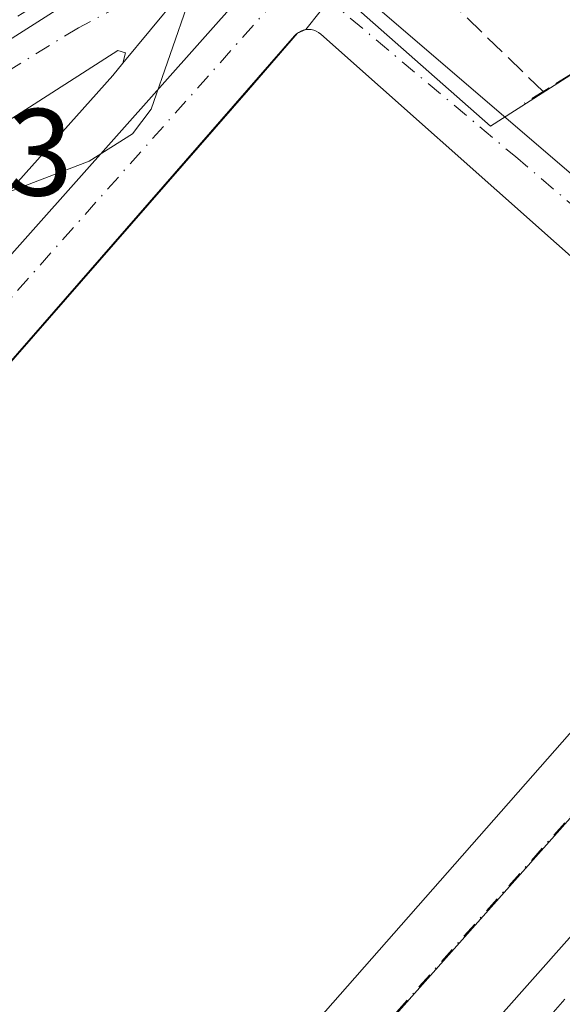
# Model space of a CAD drawing. Units: metres. Extents: x 608627 to 612112, y 4652932 to 4655299.
# Drawn here: x 610949 to 610993, y 4653696 to 4653776 of the extents above; entities that cross this region are included whole.
import ezdxf

# ---------------------------------------------------------------- set-up
doc = ezdxf.new("R2010")
doc.units = ezdxf.units.M
doc.header["$MEASUREMENT"] = 0
doc.linetypes.add('DGN Style 3', pattern=[2.307223458686699, 1.648016756204785, -0.6592067024819142])
doc.linetypes.add('DGN Style 4', pattern=[2.6384748266838614, 1.318413404963828, -0.6592067024819142, 0.001648016756204785, -0.6592067024819142])
for name, color, linetype, lineweight in [('Carretera de calzada única Cxs', 7, 'Continuous', 13), ('Carretera de calzada única eje', 7, 'DGN Style 4', 0), ('Curva de nivel normal', 30, 'Continuous', 0), ('Edificación Cxs', 1, 'Continuous', 13), ('Elemento construido', 1, 'Continuous', 0), ('Muro lineal', 1, 'DGN Style 3', 13), ('Núcleo urbano CxS', 7, 'Continuous', 0), ('Obra de contención lineal', 1, 'DGN Style 3', 13), ('Rótulo de punto de cota en terreno', 7, 'Continuous', 0), ('Vía urbana Cxs', 4, 'Continuous', 0), ('Vía urbana eje', 4, 'DGN Style 4', 0)]:
    doc.layers.add(name, color=color, linetype=linetype, lineweight=lineweight)
doc.styles.add('Style-Arial', font='txt')

# ---------------------------------------------------------------- blocks, each defined once
blk = doc.blocks.new('*U33')
at = {"layer": 'Vía urbana Cxs', "color": 4, "linetype": 'Continuous', "lineweight": 0}
for points in [[(610950.0201000003, 4653668.6801, 315.5449999999983), (611011.5500999996, 4653738.610099999, 315.1006999999955)], [(611011.4200999998, 4653740.720100001, 315.2075000000041), (610973.3000999996, 4653774.5601, 319.4802999999956), (610973.1300999997, 4653774.690099999, 319.4789000000019), (610972.9401000004, 4653774.790100001, 319.4744999999967), (610972.7401000002, 4653774.870100001, 319.4680999999982), (610972.5301000001, 4653774.920100001, 319.459799999997), (610972.3201000001, 4653774.9301, 319.4677999999985), (610972.1001000004, 4653774.920100001, 319.4789000000019), (610976.7301000003, 4653780.780099999, 320.1132999999973)], [(610977.9301000005, 4653776.670100001, 320.0636999999988), (611014.8501000004, 4653745.0101, 315.2274999999936)], [(611020.1101000002, 4653731.540100001, 315.7391000000061), (610958.1801000005, 4653661.8301, 316.2718000000023), (610958.0500999996, 4653661.6601, 316.1536999999953), (610957.9501, 4653661.470100001, 316.0611999999965), (610957.8701, 4653661.270099999, 315.9857000000048), (610957.8201000001, 4653661.0601, 315.936600000001), (610957.8000999996, 4653660.850099999, 315.9146000000038), (610957.8201000001, 4653660.630100001, 315.9294999999984), (610957.8601000002, 4653660.420100001, 315.9634999999981), (610957.9401000004, 4653660.220100001, 316.0359000000026), (610958.0401, 4653660.030099999, 316.1284000000014), (610958.1601, 4653659.860099999, 316.241200000004), (610958.3201000001, 4653659.700099999, 316.3935999999958), (610963.9101, 4653654.800100001, 319.5660000000062), (610996.6401000004, 4653626.0601, 316.0322000000015)]]:
    blk.add_polyline3d(points, dxfattribs=at)
blk = doc.blocks.new('*U34')
at = {"layer": 'Vía urbana Cxs', "color": 4, "linetype": 'Continuous', "lineweight": 0}
for points in [[(610943.5900999998, 4653771.200099999, 324.0424000000057), (610965.165, 4653784.956700001, 322.0375000000058)], [(610961.7801000001, 4653777.640100001, 320.1416000000027), (610957.3101000005, 4653772.220100001, 320.3460000000051), (610957.5100999996, 4653773.040100001, 320.358699999997), (610956.9001000002, 4653773.2401, 320.4232999999949), (610938.7701000003, 4653761.610099999, 321.8429999999935), (610926.3498000001, 4653755.484400001, 323.2406000000047), (610925.5301000001, 4653755.0801, 323.2740999999951), (610894.3701, 4653741.4101, 323.4361999999965), (610872.9561999999, 4653732.211300001, 324.2912000000069), (610860.1501000002, 4653726.710100001, 323.7137999999977), (610830.7707000002, 4653713.840500001, 324.9281999999948), (610829.4001000002, 4653713.2401, 325.0329000000056), (610790.4901000002, 4653696.300100001, 327.5982999999979), (610788.5438999999, 4653701.127, 328.8453000000009)]]:
    blk.add_polyline3d(points, dxfattribs=at)

msp = doc.modelspace()

# ---------------------------------------------------------------- linework, layer by layer
at = {"layer": 'Carretera de calzada única Cxs', "color": 7, "linetype": 'Continuous', "lineweight": 13, "extrusion": (-0.05247249024912696, -0.06641226626915425, 0.9964115859704012), "elevation": -340808.6342379461, "flags": 128}
msp.add_lwpolyline([(-2405704.256972793, 4015894.012450555), (-2405704.256972793, 4015886.517187829)], dxfattribs=at)
at = {"layer": 'Carretera de calzada única Cxs', "color": 7, "linetype": 'Continuous', "lineweight": 13}
for points in [[(610957.3101000005, 4653772.220100001, 320.3460000000051), (610961.7801000001, 4653777.640100001, 320.1416000000027), (610963.6001000004, 4653779.610099999, 320.2645000000048), (610964.8601000002, 4653780.9801, 320.2485000000015), (610969.6901000004, 4653785.790100001, 321.6765000000014), (610974.3879000006, 4653790.0154, 323.502999999997)], [(610976.7301000003, 4653780.780099999, 320.1132999999973), (610972.1001000004, 4653774.920100001, 319.4789000000019), (610971.4250999996, 4653774.622500001, 319.5087000000058), (610967.4700999996, 4653770.0601, 319.6585000000051), (610909.7200999996, 4653703.940099999, 317.9421000000002), (610899.1901000004, 4653691.9001, 318.3264000000054), (610898.7187000001, 4653691.587300001, 318.5715999999957), (610827.2874999996, 4653610.5143, 318.219299999997), (610827.1675000006, 4653609.682499999, 318.2361999999994), (610827.4200999998, 4653609.030099999, 318.3062000000064), (610823.0800999999, 4653604.2401, 318.1429999999964), (610822.5147000002, 4653604.218900001, 318.1618000000017), (610821.9751000004, 4653603.942500001, 318.1575000000012), (610771.1101000002, 4653546.2401, 319.540399999998)], [(610881.3701, 4653684.960100001, 318.7437999999966), (610896.7191000005, 4653703.002499999, 318.5443999999989), (610901.9401000004, 4653708.610099999, 318.5293999999994), (610922.7001, 4653732.470100001, 319.9073999999964), (610942.2401000002, 4653755.300100001, 320.2161000000052), (610956.4901000002, 4653771.200099999, 320.4217999999965), (610957.3101000005, 4653772.220100001, 320.3460000000051), (610961.7801000001, 4653777.640100001, 320.1416000000027)], [(610972.1001000004, 4653774.920100001, 319.4789000000019), (610971.4250999996, 4653774.622500001, 319.5087000000058), (610967.4700999996, 4653770.0601, 319.6585000000051), (610909.7200999996, 4653703.940099999, 317.9421000000002)], [(610901.9401000004, 4653708.610099999, 318.5293999999994), (610922.7001, 4653732.470100001, 319.9073999999964), (610942.2401000002, 4653755.300100001, 320.2161000000052), (610956.4901000002, 4653771.200099999, 320.4217999999965), (610957.3101000005, 4653772.220100001, 320.3460000000051)]]:
    msp.add_polyline3d(points, dxfattribs=at)
at = {"layer": 'Carretera de calzada única eje', "color": 7, "linetype": 'DGN Style 4', "lineweight": 0, "extrusion": (0.7314015686363933, -0.6510738103611253, 0.2028660613756499), "elevation": -2583023.519067039, "flags": 128}
msp.add_lwpolyline([(3882295.598959015, 535461.5224448823), (3882227.705656381, 535461.4167470541), (3882194.366675745, 535459.9234971558)], dxfattribs=at)
at = {"layer": 'Curva de nivel normal', "color": 30, "linetype": 'Continuous', "lineweight": 0, "elevation": 320, "flags": 128}
msp.add_lwpolyline([(610965.7788000006, 4653786.8058), (610964.9600000001, 4653786.110099999), (610963.1399999997, 4653782.6801), (610962.6699999999, 4653777.370100001), (610959.5999999996, 4653768.4901), (610958.0899999999, 4653766.4901), (610954.5800000001, 4653764.290100001), (610945.8899999997, 4653760.960100001), (610939.8200000003, 4653758.380100001), (610933.2999999998, 4653757.9001), (610926.8300000001, 4653755.6801), (610924.1500000004, 4653753.9001), (610924.0795999998, 4653752.783600001)], dxfattribs=at)
at = {"layer": 'Edificación Cxs', "color": 1, "linetype": 'Continuous', "lineweight": 13, "elevation": 321.5486999999997, "flags": 128}
msp.add_lwpolyline([(610993.3800999997, 4653672.710100001), (610989.7500999998, 4653668.5601), (610985.7600999996, 4653664.0001), (610981.5800999999, 4653659.220100001), (610977.6801000005, 4653654.7501), (610973.3201000001, 4653649.770099999), (610961.3201000001, 4653660.2501), (610961.6997999996, 4653660.684699999), (610964.1897, 4653663.5349), (610965.5056999996, 4653665.041400001), (610968.0963000003, 4653668.006800001), (610969.4123000001, 4653669.5132), (610972.0043000003, 4653672.4803), (610973.3198999995, 4653673.986199999), (610975.9113999996, 4653676.9527), (610977.2270000001, 4653678.4586), (610979.9062000001, 4653681.5255), (610981.2221999997, 4653683.0319), (610983.8995000003, 4653686.0966), (610985.2155999999, 4653687.6031), (610987.8071, 4653690.569599999), (610989.1231000006, 4653692.076099999), (610991.7141000004, 4653695.042099999), (610993.0301000001, 4653696.548599999)], dxfattribs=at)
at = {"layer": 'Edificación Cxs', "color": 1, "linetype": 'Continuous', "lineweight": 13}
msp.add_polyline3d([(610973.3201000001, 4653649.770099999, 319.300900000002), (610961.3201000001, 4653660.2501, 319.222299999994), (610961.6997999996, 4653660.684699999, 319.5375000000058), (610964.1897, 4653663.5349, 321.0320999999968), (610965.5056999996, 4653665.041400001, 321.2584999999963), (610968.0963000003, 4653668.006800001, 321.479800000001), (610969.4123000001, 4653669.5132, 321.3953000000038), (610972.0043000003, 4653672.4803, 321.5486999999994), (610973.3198999995, 4653673.986199999, 321.4207000000025), (610975.9113999996, 4653676.9527, 321.3313000000053), (610977.2270000001, 4653678.4586, 321.2112999999954), (610979.9062000001, 4653681.5255, 320.8920000000071), (610981.2221999997, 4653683.0319, 321.1588999999949), (610983.8995000003, 4653686.0966, 320.8730999999971), (610985.2155999999, 4653687.6031, 321.0593999999983), (610987.8071, 4653690.569599999, 321.0446999999986), (610989.1231000006, 4653692.076099999, 321.0354999999981), (610991.7141000004, 4653695.042099999, 320.9026000000013), (610993.0301000001, 4653696.548599999, 320.5411000000022)], dxfattribs=at)
at = {"layer": 'Elemento construido', "color": 1, "linetype": 'Continuous', "lineweight": 0}
for points in [[(610977.9301000005, 4653776.670100001, 320.0636999999988), (611014.8501000004, 4653745.0101, 315.2274999999936), (611015.0201000003, 4653744.890100001, 315.2109000000055), (611015.2100999998, 4653744.780099999, 315.1941999999981), (611015.4101, 4653744.710100001, 315.1793999999936), (611015.6101000002, 4653744.6601, 315.1658000000025), (611015.8300999999, 4653744.6501, 315.1527999999962), (611016.0401, 4653744.6601, 315.1410999999935), (611016.2401000002, 4653744.700099999, 315.130799999999), (611016.4401000004, 4653744.780099999, 315.1211999999941), (611016.6300999997, 4653744.880100001, 315.1120999999985), (611016.8000999996, 4653745.0001, 315.1040999999968), (611016.9501, 4653745.1501, 315.0972000000039), (611044.2600999996, 4653775.6501, 315.5206000000035), (611082.1300999997, 4653818.880100001, 315.6279000000068)], [(611011.4200999998, 4653740.720100001, 315.2075000000041), (610973.3000999996, 4653774.5601, 319.4802999999956), (610973.1300999997, 4653774.690099999, 319.4789000000019), (610972.9401000004, 4653774.790100001, 319.4744999999967), (610972.7401000002, 4653774.870100001, 319.4680999999982), (610972.5301000001, 4653774.920100001, 319.459799999997), (610972.3201000001, 4653774.9301, 319.4677999999985), (610972.1001000004, 4653774.920100001, 319.4789000000019), (610971.8901000004, 4653774.880100001, 319.4890000000014), (610971.6901000004, 4653774.800100001, 319.4979000000022), (610971.5000999998, 4653774.700099999, 319.5060999999987), (610971.3300999999, 4653774.5701, 319.5129000000015), (610971.1801000005, 4653774.420100001, 319.5185000000056), (610909.8400999998, 4653704.110099999, 317.9492999999929), (610909.7200999996, 4653703.940099999, 317.9421000000002)], [(610881.3701, 4653684.960100001, 318.7437999999966), (610901.9401000004, 4653708.610099999, 318.5293999999994), (610922.7001, 4653732.470100001, 319.9073999999964), (610942.2401000002, 4653755.300100001, 320.2161000000052), (610956.4901000002, 4653771.200099999, 320.4217999999965), (610957.3101000005, 4653772.220100001, 320.3460000000051), (610957.5100999996, 4653773.040100001, 320.358699999997), (610956.9001000002, 4653773.2401, 320.4232999999949), (610938.7701000003, 4653761.610099999, 321.8429999999935), (610925.5301000001, 4653755.0801, 323.2740999999951), (610894.3701, 4653741.4101, 323.4361999999965), (610860.1501000002, 4653726.710100001, 323.7137999999977), (610829.4001000002, 4653713.2401, 325.0329000000056), (610790.4901000002, 4653696.300100001, 327.5982999999979)], [(610950.0201000003, 4653668.6801, 315.5449999999983), (611011.5500999996, 4653738.610099999, 315.1006999999955)], [(611020.1101000002, 4653731.540100001, 315.7391000000061), (610958.1801000005, 4653661.8301, 316.2718000000023), (610958.0500999996, 4653661.6601, 316.1536999999953), (610957.9501, 4653661.470100001, 316.0611999999965), (610957.8701, 4653661.270099999, 315.9857000000048), (610957.8201000001, 4653661.0601, 315.936600000001), (610957.8000999996, 4653660.850099999, 315.9146000000038), (610957.8201000001, 4653660.630100001, 315.9294999999984), (610957.8601000002, 4653660.420100001, 315.9634999999981), (610957.9401000004, 4653660.220100001, 316.0359000000026), (610958.0401, 4653660.030099999, 316.1284000000014), (610958.1601, 4653659.860099999, 316.241200000004), (610958.3201000001, 4653659.700099999, 316.3935999999958), (610963.9101, 4653654.800100001, 319.5660000000062), (610996.6401000004, 4653626.0601, 316.0322000000015)]]:
    msp.add_polyline3d(points, dxfattribs=at)
at = {"layer": 'Muro lineal', "color": 1, "linetype": 'DGN Style 3', "lineweight": 13, "extrusion": (0.03867679920512059, 0.02463000148343294, 0.9989481809534332), "elevation": 138576.0030650223, "flags": 128}
msp.add_lwpolyline([(3597237.902898885, -3011924.140997963), (3597237.902898885, -3011897.900834277)], dxfattribs=at)
at = {"layer": 'Muro lineal', "color": 1, "linetype": 'DGN Style 3', "lineweight": 13, "extrusion": (0.1474443444796894, -0.1423535550997241, 0.9787725121964881), "elevation": -572081.6224693826, "flags": 128}
msp.add_lwpolyline([(3772383.814309272, 2733640.177436061), (3772383.814309272, 2733629.071782941)], dxfattribs=at)
at = {"layer": 'Núcleo urbano CxS', "color": 7, "linetype": 'Continuous', "lineweight": 0, "extrusion": (0.027291273258126, 0.01541542251215161, 0.9995086548663409), "elevation": 88734.79914730068, "flags": 128}
msp.add_lwpolyline([(3751574.513740271, -2819384.507122139), (3751574.513740271, -2819261.198193469)], dxfattribs=at)
msp.add_lwpolyline([(3751574.513740271, -2819384.507122139), (3751574.513740271, -2819261.198193469)], dxfattribs=at)
at = {"layer": 'Núcleo urbano CxS', "color": 7, "linetype": 'Continuous', "lineweight": 0, "extrusion": (-0.01021536043937599, -0.01147724517516359, 0.9998819526595543), "elevation": -59334.15064892737, "flags": 128}
msp.add_lwpolyline([(610941.8647118222, 4653407.220851017), (610870.1043147038, 4653326.605541227)], dxfattribs=at)
msp.add_lwpolyline([(610941.8647118222, 4653407.220851017), (610870.1043147038, 4653326.605541227)], dxfattribs=at)
at = {"layer": 'Núcleo urbano CxS', "color": 7, "linetype": 'Continuous', "lineweight": 0}
for points in [[(611104.0154999997, 4653862.5955, 320.1843999999983), (611075.3564999999, 4653850.937899999, 319.6713000000018), (611086.3173000002, 4653830.5483, 316.5969000000041), (610987.0292999997, 4653767.115900001, 318.3861000000034), (610970.4814999999, 4653781.713300001, 319.7645000000048), (610980.1357000005, 4653796.016899999, 320.2988000000041), (610951.0088999998, 4653905.299900001, 326.3353999999963), (610964.8000999996, 4653908.515699999, 326.1057000000001), (610969.0965, 4653909.3803, 326.0534999999945), (610995.7037000004, 4653914.750499999, 325.8476999999984), (611037.2644999997, 4653926.1669, 325.3098999999929), (611061.7988999998, 4653939.311899999, 324.8181000000041), (611065.5547000002, 4653941.6711, 324.7832999999956)], [(610970.4814999999, 4653781.713300001, 319.7645000000048), (610898.7342999997, 4653701.1033, 318.1061999999947), (610894.4556999998, 4653705.122099999, 318.2936000000045), (610891.8488999996, 4653707.570499999, 318.3761999999988), (610879.4183, 4653719.251499999, 320.4060000000027), (610876.7188999997, 4653724.2939, 322.2841999999946), (610875.4162999997, 4653728.012700001, 323.1708000000072), (610872.8233000003, 4653735.401699999, 324.1637999999948), (610980.1357000005, 4653796.016899999, 320.2988000000041)], [(611069.9917000001, 4653692.366900001, 314.6113999999943), (611012.7481000006, 4653625.195499999, 315.1380999999965), (611023.9829000002, 4653613.092499999, 314.6322999999975), (611003.4710999997, 4653590.0891, 314.7994000000036), (610991.4698999999, 4653600.783299999, 315.2692999999999), (610920.5991000002, 4653521.6227, 315.8123000000051), (610873.4184999998, 4653470.2949, 316.2226999999984), (610845.7144999999, 4653436.490700001, 316.3867999999929), (610745.4773000004, 4653519.479900001, 317.165399999998), (610742.0635000002, 4653522.306299999, 317.3610000000044), (610737.6722999997, 4653528.589299999, 317.6027999999933), (610737.6189000001, 4653528.6479, 317.6034999999974), (610736.9222999997, 4653529.4123, 317.5935999999929), (610736.8383, 4653529.5045, 317.5921999999992), (610808.2040999997, 4653612.9647, 317.591499999995), (610894.4556999998, 4653705.122099999, 318.2936000000045), (610898.7342999997, 4653701.1033, 318.1061999999947), (610947.1602999996, 4653659.0595, 315.5553000000073), (611006.2799000005, 4653725.579299999, 315.054099999994), (611014.3327000003, 4653734.6395, 315.022299999997), (611018.5144999997, 4653739.346100001, 315.0163999999932), (611065.8509000001, 4653696.147299999, 314.590200000006)]]:
    msp.add_polyline3d(points, close=True, dxfattribs=at)
for points in [[(610970.4814999999, 4653781.713300001, 319.7645000000048), (610987.0292999997, 4653767.115900001, 318.3861000000034), (611086.3173000002, 4653830.5483, 316.5969000000041), (611075.3564999999, 4653850.937899999, 319.6713000000018), (611104.0154999997, 4653862.5955, 320.1843999999983)], [(611218.1600000003, 4653783.477499999, 313.0926000000036), (611219.2455000002, 4653773.024499999, 313.0673999999999), (611210.5661000004, 4653771.1875, 313.2434999999969), (611199.8515, 4653768.919500001, 313.4928000000073), (611163.6892999997, 4653761.267300001, 313.7960000000021), (611162.8000999996, 4653761.079100001, 313.805600000007), (611138.2405000003, 4653755.878500001, 313.9698999999964), (611137.8443, 4653755.794500001, 313.9756000000052), (611131.7823000001, 4653752.914100001, 314.0463000000018), (611121.2927000001, 4653747.9297, 314.1699999999983), (611113.9757000003, 4653740.005100001, 314.1267999999982), (611095.2660999997, 4653719.740900001, 314.0228999999963), (611069.9917000001, 4653692.366900001, 314.6113999999943), (611065.8509000001, 4653696.147299999, 314.590200000006), (611018.5144999997, 4653739.346100001, 315.0163999999932), (611014.3327000003, 4653734.6395, 315.022299999997), (611006.2799000005, 4653725.579299999, 315.054099999994), (610947.1602999996, 4653659.0595, 315.5553000000073), (610898.7342999997, 4653701.1033, 318.1061999999947), (610970.4814999999, 4653781.713300001, 319.7645000000048), (610987.0292999997, 4653767.115900001, 318.3861000000034), (611086.3173000002, 4653830.5483, 316.5969000000041)], [(610898.7342999997, 4653701.1033, 318.1061999999947), (610947.1602999996, 4653659.0595, 315.5553000000073), (611006.2799000005, 4653725.579299999, 315.054099999994), (611014.3327000003, 4653734.6395, 315.022299999997), (611018.5144999997, 4653739.346100001, 315.0163999999932), (611065.8509000001, 4653696.147299999, 314.590200000006), (611069.9917000001, 4653692.366900001, 314.6113999999943)]]:
    msp.add_polyline3d(points, dxfattribs=at)
at = {"layer": 'Obra de contención lineal', "color": 1, "linetype": 'DGN Style 3', "lineweight": 13}
msp.add_polyline3d([(611063.4401000004, 4653816.960100001, 318.0449999999983), (611053.4200999998, 4653809.940099999, 317.9501000000019), (611045.3201000001, 4653804.280099999, 317.0100999999996), (611034.8901000004, 4653796.9801, 317.4171999999962), (610989.7801000001, 4653768.9801, 318.7430000000023)], dxfattribs=at)
at = {"layer": 'Vía urbana Cxs', "color": 4, "linetype": 'Continuous', "lineweight": 0, "extrusion": (-0.4952552553438054, 0.8189674770482002, 0.2898525549165437), "elevation": 3508808.159307376, "flags": 128}
msp.add_lwpolyline([(-2930970.283207984, -1062316.835175666), (-2930995.863506502, -1062318.930003894), (-2931006.373280202, -1062317.398770033)], dxfattribs=at)
at = {"layer": 'Vía urbana Cxs', "color": 4, "linetype": 'Continuous', "lineweight": 0, "extrusion": (-0.05247249024912696, -0.06641226626915425, 0.9964115859704012), "elevation": -340808.6342379461, "flags": 128}
msp.add_lwpolyline([(-2405704.256972793, 4015894.012450555), (-2405704.256972793, 4015886.517187829)], dxfattribs=at)
at = {"layer": 'Vía urbana Cxs', "color": 4, "linetype": 'Continuous', "lineweight": 0}
for points in [[(610977.9301000005, 4653776.670100001, 320.0636999999988), (611014.8501000004, 4653745.0101, 315.2274999999936), (611015.0201000003, 4653744.890100001, 315.2109000000055), (611015.2100999998, 4653744.780099999, 315.1941999999981), (611015.4101, 4653744.710100001, 315.1793999999936), (611015.6101000002, 4653744.6601, 315.1658000000025), (611015.8300999999, 4653744.6501, 315.1527999999962), (611016.0401, 4653744.6601, 315.1410999999935), (611016.2401000002, 4653744.700099999, 315.130799999999), (611016.4401000004, 4653744.780099999, 315.1211999999941), (611016.6300999997, 4653744.880100001, 315.1120999999985), (611016.8000999996, 4653745.0001, 315.1040999999968), (611016.9501, 4653745.1501, 315.0972000000039), (611044.2600999996, 4653775.6501, 315.5206000000035), (611082.1300999997, 4653818.880100001, 315.6279000000068)], [(610957.3101000005, 4653772.220100001, 320.3460000000051), (610961.7801000001, 4653777.640100001, 320.1416000000027), (610963.6001000004, 4653779.610099999, 320.2645000000048), (610964.8601000002, 4653780.9801, 320.2485000000015), (610969.6901000004, 4653785.790100001, 321.6765000000014), (610974.3879000006, 4653790.0154, 323.502999999997)], [(611011.4200999998, 4653740.720100001, 315.2075000000041), (610973.3000999996, 4653774.5601, 319.4802999999956), (610973.1300999997, 4653774.690099999, 319.4789000000019), (610972.9401000004, 4653774.790100001, 319.4744999999967), (610972.7401000002, 4653774.870100001, 319.4680999999982), (610972.5301000001, 4653774.920100001, 319.459799999997), (610972.3201000001, 4653774.9301, 319.4677999999985), (610972.1001000004, 4653774.920100001, 319.4789000000019)], [(610957.3101000005, 4653772.220100001, 320.3460000000051), (610957.5100999996, 4653773.040100001, 320.358699999997), (610956.9001000002, 4653773.2401, 320.4232999999949), (610938.7701000003, 4653761.610099999, 321.8429999999935), (610926.3498000001, 4653755.484400001, 323.2406000000047), (610925.5301000001, 4653755.0801, 323.2740999999951), (610894.3701, 4653741.4101, 323.4361999999965), (610872.9561999999, 4653732.211300001, 324.2912000000069), (610860.1501000002, 4653726.710100001, 323.7137999999977), (610830.7707000002, 4653713.840500001, 324.9281999999948), (610829.4001000002, 4653713.2401, 325.0329000000056), (610790.4901000002, 4653696.300100001, 327.5982999999979)], [(610950.0201000003, 4653668.6801, 315.5449999999983), (611011.5500999996, 4653738.610099999, 315.1006999999955)], [(611020.1101000002, 4653731.540100001, 315.7391000000061), (610958.1801000005, 4653661.8301, 316.2718000000023), (610958.0500999996, 4653661.6601, 316.1536999999953), (610957.9501, 4653661.470100001, 316.0611999999965), (610957.8701, 4653661.270099999, 315.9857000000048), (610957.8201000001, 4653661.0601, 315.936600000001), (610957.8000999996, 4653660.850099999, 315.9146000000038), (610957.8201000001, 4653660.630100001, 315.9294999999984), (610957.8601000002, 4653660.420100001, 315.9634999999981), (610957.9401000004, 4653660.220100001, 316.0359000000026), (610958.0401, 4653660.030099999, 316.1284000000014), (610958.1601, 4653659.860099999, 316.241200000004), (610958.3201000001, 4653659.700099999, 316.3935999999958), (610963.9101, 4653654.800100001, 319.5660000000062), (610996.6401000004, 4653626.0601, 316.0322000000015)]]:
    msp.add_polyline3d(points, dxfattribs=at)
at = {"layer": 'Vía urbana eje', "color": 4, "linetype": 'DGN Style 4', "lineweight": 0, "extrusion": (0.003101575347558266, 0.003489703995258161, 0.9999891010388008), "elevation": 18450.32120337282, "flags": 128}
msp.add_lwpolyline([(611014.5640281263, 4653703.380505591), (610946.7631763298, 4653627.095941092)], dxfattribs=at)
at = {"layer": 'Vía urbana eje', "color": 4, "linetype": 'DGN Style 4', "lineweight": 0, "extrusion": (0.03087659506489943, -0.02696427302840963, 0.9991594286485254), "elevation": -106303.3238948102, "flags": 128}
msp.add_lwpolyline([(3907072.730953018, 2598777.25262212), (3907072.730953017, 2598715.795972601)], dxfattribs=at)
at = {"layer": 'Vía urbana eje', "color": 4, "linetype": 'DGN Style 4', "lineweight": 0}
for points in [[(610973.0301000001, 4653781.090100001, 319.6497999999993), (610961.9901000002, 4653779.360099999, 320.4134999999951), (610953.7100999998, 4653775.0801, 320.9079000000056), (610938.0003000004, 4653765.406300001, 323.0117999999929), (610933.6612999998, 4653762.760500001, 323.0100999999996), (610929.2163000006, 4653761.067100001, 323.7440999999963), (610920.5701000001, 4653757.9801, 323.6796000000031)], [(610971.4962999999, 4653779.3661, 319.593200000003), (610989.0401, 4653764.6525, 318.6319999999978), (611015.0301000001, 4653742.5801, 315.0981999999931), (611018.4801000003, 4653739.4301, 315.0317000000068)]]:
    msp.add_polyline3d(points, dxfattribs=at)

# ---------------------------------------------------------------- block references
at = {"layer": 'Vía urbana Cxs', "color": 4, "linetype": 'Continuous', "lineweight": 0}
for name in ['*U34', '*U33']:
    msp.add_blockref(name, (0, 0), dxfattribs=at)

# ---------------------------------------------------------------- texts
at = {"layer": 'Rótulo de punto de cota en terreno', "color": 7, "linetype": 'Continuous', "lineweight": 0, "style": 'Style-Arial'}
msp.add_text('323,53', height=7.000000000000002, dxfattribs=at).set_placement((610924.1078000005, 4653761.5078))

doc.saveas('drawing.dxf')
